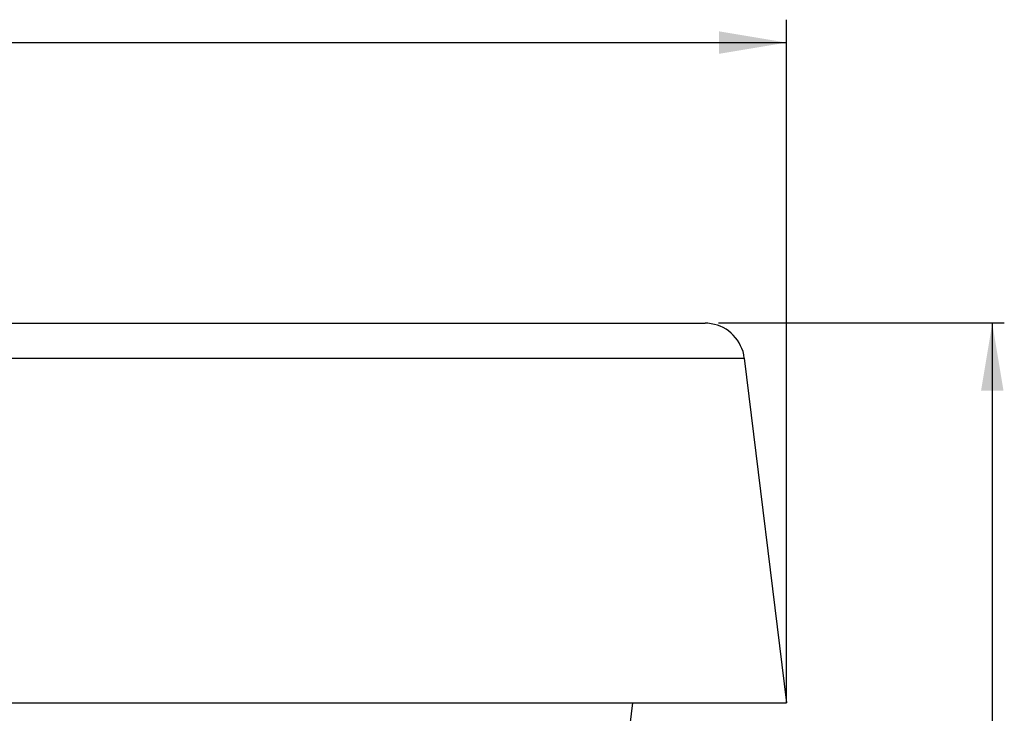
# Model space of a CAD drawing. Units: millimetres. Extents: x 0 to 420, y 0 to 297.
# Drawn here: x 316 to 366, y 188 to 223 of the extents above; entities that cross this region are included whole.
import ezdxf

# ---------------------------------------------------------------- set-up
doc = ezdxf.new("R2010")
doc.units = ezdxf.units.MM
doc.layers.add('0-2 SUNPOU', color=7, linetype='Continuous')

msp = doc.modelspace()

# ---------------------------------------------------------------- linework, layer by layer
at = {"layer": '0-2 SUNPOU', "color": 3, "linetype": 'Continuous'}
for p, q in [((354.681, 188.945), (354.681, 223.223)), ((230.128, 222.074), (354.681, 222.074)), ((365.615, 207.985), (351.272, 207.985)), ((365.012, 207.985), (365.012, 169.906))]:
    msp.add_line(p, q, dxfattribs=at)
at = {"layer": '0-2 SUNPOU', "color": 7, "linetype": 'Continuous'}
for p, q in [((234.226, 207.985), (350.601, 207.985)), ((350.746, 207.985), (350.601, 207.985)), ((350.909, 207.967), (350.746, 207.985)), ((351.073, 207.93), (350.909, 207.967)), ((351.218, 207.894), (351.073, 207.93)), ((351.363, 207.84), (351.218, 207.894)), ((351.508, 207.767), (351.363, 207.84)), ((351.653, 207.695), (351.508, 207.767)), ((351.78, 207.604), (351.653, 207.695)), ((351.907, 207.495), (351.78, 207.604)), ((352.016, 207.386), (351.907, 207.495)), ((352.124, 207.259), (352.016, 207.386)), ((352.233, 207.133), (352.124, 207.259)), ((352.306, 207.006), (352.233, 207.133)), ((352.378, 206.861), (352.306, 207.006)), ((352.451, 206.715), (352.378, 206.861)), ((352.505, 206.57), (352.451, 206.715)), ((352.541, 206.407), (352.505, 206.57)), ((232.249, 206.244), (352.56, 206.244)), ((352.56, 206.244), (352.541, 206.407)), ((352.56, 206.244), (354.681, 188.945)), ((230.128, 188.945), (354.681, 188.945)), ((344.708, 170.378), (346.975, 188.945))]:
    msp.add_line(p, q, dxfattribs=at)
at = {"layer": '0-2 SUNPOU', "color": 3, "linetype": 'Continuous'}
for points in [[(351.308, 221.512), (351.308, 222.636), (354.681, 222.074)], [(364.45, 204.612), (365.574, 204.612), (365.012, 207.985)]]:
    msp.add_solid(points, dxfattribs=at)

doc.saveas('drawing.dxf')
